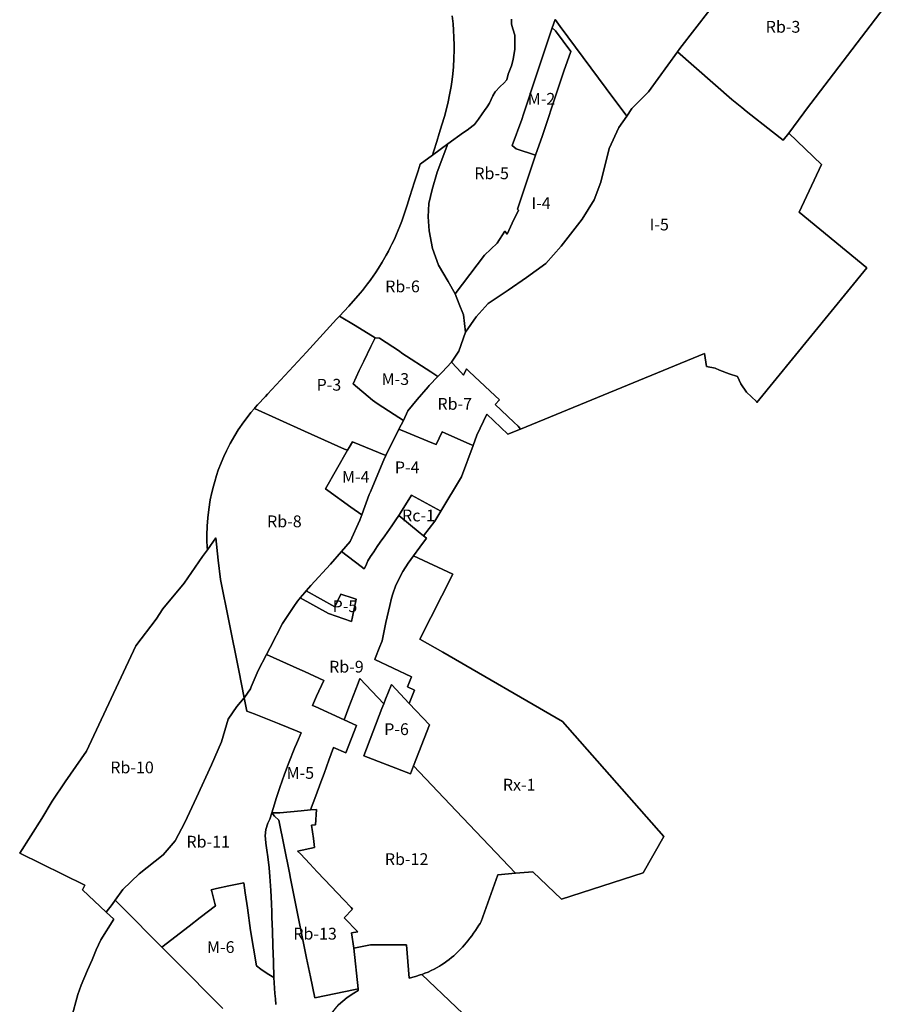
# Model space of a CAD drawing. Units: inches. Extents: x 385634 to 414851, y 5193647 to 5231373.
# Drawn here: x 404768 to 406260, y 5206328 to 5208000 of the extents above; entities that cross this region are included whole.
import ezdxf

# ---------------------------------------------------------------- set-up
doc = ezdxf.new("R2010")
doc.units = ezdxf.units.IN
doc.header["$MEASUREMENT"] = 0
for name, color, linetype in [('Fo', 10, 'Continuous'), ('I', 10, 'Continuous'), ('M', 10, 'Continuous'), ('P', 10, 'Continuous'), ('Rb', 10, 'Continuous'), ('Rc', 10, 'Continuous'), ('Rv', 10, 'Continuous'), ('Rx', 10, 'Continuous'), ('ZonesNos', 10, 'Continuous')]:
    doc.layers.add(name, color=color, linetype=linetype)

msp = doc.modelspace()

# ---------------------------------------------------------------- linework, layer by layer
at = {"layer": 'Fo'}
for points in [[(405625.5, 5206212.8), (405451, 5206379.2), (405453.4, 5206380.1), (405455.8, 5206381), (405461.4, 5206383.1), (405466.8, 5206385.5), (405471.8, 5206388.1), (405476.8, 5206390.8), (405480.6, 5206393), (405484.4, 5206395.3), (405489, 5206398.3), (405493.5, 5206401.5), (405497.4, 5206404.5), (405501.2, 5206407.6), (405505, 5206410.8), (405508.7, 5206414), (405512.7, 5206417.9), (405516.6, 5206422), (405519.9, 5206425.5), (405523.1, 5206429.1), (405526.2, 5206432.6), (405529.2, 5206436.3), (405532.5, 5206440.4), (405535.6, 5206444.6), (405538.8, 5206449.2), (405541.9, 5206453.7), (405544.8, 5206458.1), (405547.6, 5206462.5), (405549.6, 5206465.6), (405551.6, 5206468.8), (405551.7, 5206469), (405579.8, 5206548.2), (405610, 5206550.8), (405639.3, 5206553.3), (405688.1, 5206506.8), (405826.8, 5206551.7), (405861.5, 5206613), (405689.9, 5206808.6), (405486.3, 5206925.9), (405447.4, 5206948.4), (405503.2, 5207058.6), (405436.6, 5207089.6), (405447.4, 5207104.4), (405458.5, 5207119.8), (405453.8, 5207123.7), (405472.7, 5207148.5), (405483.1, 5207165.7), (405518, 5207224), (405537.8, 5207277.1), (405544.2, 5207294.3), (405561.2, 5207330), (405597.1, 5207296.1), (405618.6, 5207304.9), (405930.8, 5207433.3), (405934, 5207411.4), (405948.8, 5207408.1), (405955.9, 5207405), (405972.7, 5207398.6), (405986.8, 5207394.1), (405992.4, 5207381.9), (406002.1, 5207367.4), (406018.9, 5207351.5), (406019.4, 5207350), (406206.5, 5207578.8), (406091.4, 5207673), (406129, 5207754), (406073.8, 5207807), (406107.2, 5207852.3), (406111, 5207857.4), (406259.6, 5208052.2)], [(405502.4, 5208006.6), (405503.8, 5207992.9), (405504.7, 5207982), (405505.1, 5207969.8), (405505.6, 5207956.6), (405505.6, 5207948.5), (405505.3, 5207934.1), (405504.4, 5207919.9), (405503.2, 5207908.1), (405502.1, 5207898.3), (405500.4, 5207886.4), (405498, 5207872.5), (405495.4, 5207860.2), (405492.6, 5207848.8), (405489.1, 5207835.6), (405484.8, 5207821.5), (405480.4, 5207806.9), (405476.1, 5207793.3), (405471.1, 5207777.2), (405468.8, 5207769.9), (405447.9, 5207754.9), (405444.4, 5207743.5), (405438.4, 5207724.4), (405430.6, 5207700), (405425.9, 5207684.9), (405420.5, 5207668.2), (405416.7, 5207657.6), (405413.5, 5207649.2), (405410.7, 5207642.4), (405408, 5207636), (405405.4, 5207630.1), (405403.1, 5207625.1), (405400.1, 5207618.8), (405397.2, 5207613), (405394.1, 5207607.1), (405390.2, 5207599.9), (405383.6, 5207588.4), (405377.2, 5207578), (405372, 5207570.1), (405368.1, 5207564.3), (405364.3, 5207558.9), (405363.2, 5207557.4), (405361, 5207554.5), (405358.8, 5207551.5), (405355.3, 5207546.9), (405350.1, 5207540.3), (405346.3, 5207535.7), (405327.1, 5207513.4), (405311.1, 5207496.5), (405306, 5207491.4), (405294.5, 5207478.8), (405254.8, 5207435.4), (405189, 5207364.3), (405188.9, 5207364.2), (405185.3, 5207360.4), (405181.1, 5207355.9), (405176.4, 5207350.8), (405171.9, 5207345.9), (405168.1, 5207341.6), (405166.7, 5207340), (405160.8, 5207332.9), (405154.4, 5207324.8), (405148.7, 5207317.1), (405139.3, 5207303.5), (405133.3, 5207293.8), (405125.7, 5207280.4), (405119.4, 5207268.1), (405114.7, 5207258.1), (405110.2, 5207247.5), (405105.4, 5207234.9), (405102.5, 5207226.3), (405099.2, 5207215.7), (405097.1, 5207208.2), (405094.4, 5207197.5), (405091.8, 5207184.8), (405089.1, 5207168.6), (405087.4, 5207154.1), (405086.4, 5207140), (405085.9, 5207124.8), (405086, 5207115), (405086.4, 5207105.2), (405086.8, 5207099.9), (405078.8, 5207088.4), (405047.5, 5207043.2), (405011.1, 5206999.7), (404999.8, 5206982.3), (404965.5, 5206936.9), (404881.7, 5206758.3), (404845.3, 5206706.2), (404823.5, 5206673.3), (404805.6, 5206643.6), (404768.2, 5206585.2), (404878.6, 5206530.5), (404874.9, 5206522.8), (404915.2, 5206484.9), (404927.8, 5206473), (404905.9, 5206437.8), (404898.3, 5206420.7), (404891, 5206403.7), (404883.4, 5206386.2), (404872.8, 5206360.7), (404866.7, 5206344.8), (404855.9, 5206305.3)]]:
    msp.add_lwpolyline(points, dxfattribs=at)
at = {"layer": 'I'}
for points in [[(405613.3, 5207678.5), (405643.8, 5207769.9), (405655.4, 5207803.3), (405681.3, 5207880), (405692, 5207912.6), (405703.7, 5207946), (405677.5, 5207981.1), (405671.9, 5207985.8), (405676.9, 5208000.2), (405685.7, 5207988.4), (405764, 5207883.2), (405798.9, 5207836.2), (405785.4, 5207816.9), (405768.7, 5207781.3), (405754.5, 5207724), (405743.4, 5207693.8), (405722.9, 5207661.2), (405687.6, 5207615.3), (405661.6, 5207586.2), (405628.6, 5207562.1), (405597.6, 5207540.8), (405563.4, 5207518.2), (405543.1, 5207495.2), (405524.8, 5207469.5), (405521.6, 5207499.1), (405514.5, 5207516.7), (405507.4, 5207534.3), (405557.1, 5207600), (405578.5, 5207620.5), (405591.7, 5207640.9), (405595.6, 5207636), (405604.4, 5207654.3), (405615, 5207676.3)], [(405768.7, 5207781.3), (405785.4, 5207816.9), (405798.9, 5207836.2), (405807.5, 5207849.2), (405835.5, 5207877.2), (405884.6, 5207945.2), (405976.8, 5207864.6), (405993.8, 5207851.1), (406001.6, 5207844.7), (406046, 5207809.6), (406064.3, 5207795.1), (406073.8, 5207807), (406129, 5207754), (406091.4, 5207673), (406206.5, 5207578.8), (406019.4, 5207350), (406018.9, 5207351.5), (406002.1, 5207367.4), (405992.4, 5207381.9), (405986.8, 5207394.1), (405972.7, 5207398.6), (405955.9, 5207405), (405948.8, 5207408.1), (405934, 5207411.4), (405930.8, 5207433.3), (405618.6, 5207304.9), (405614.1, 5207309.7), (405607, 5207316.4), (405575.2, 5207346.5), (405582.5, 5207354.3), (405566.6, 5207369.3), (405531.1, 5207402.8), (405526.7, 5207407), (405521.6, 5207396.6), (405517.1, 5207401.4), (405510.3, 5207408.6), (405501.3, 5207418.3), (405513.9, 5207437.3), (405524.8, 5207469.5), (405543.1, 5207495.2), (405563.4, 5207518.2), (405597.6, 5207540.8), (405628.6, 5207562.1), (405661.6, 5207586.2), (405687.6, 5207615.3), (405722.9, 5207661.2), (405743.4, 5207693.8), (405754.5, 5207724)]]:
    msp.add_lwpolyline(points, close=True, dxfattribs=at)
at = {"layer": 'M'}
for points in [[(405703.7, 5207946), (405692, 5207912.6), (405681.3, 5207880), (405655.4, 5207803.3), (405643.8, 5207769.9), (405610.7, 5207780.9), (405604.3, 5207786.1), (405620.4, 5207830.3), (405623.6, 5207839.6), (405630.7, 5207861.3), (405638.8, 5207885.7), (405650.2, 5207920), (405671.9, 5207985.8), (405677.5, 5207981.1)], [(405427.2, 5207335.6), (405419.6, 5207319.6), (405404.1, 5207329.6), (405375, 5207348.4), (405371, 5207351), (405367.3, 5207354.2), (405334.2, 5207381.9), (405344.6, 5207404.5), (405352.3, 5207420.4), (405364.2, 5207445.1), (405366.9, 5207450.7), (405371.4, 5207459.9), (405379.1, 5207459.1), (405413.2, 5207437.1), (405416.7, 5207433.7), (405465.9, 5207401.8), (405478.1, 5207393.9), (405463.5, 5207378.9), (405461.5, 5207376.5), (405443.2, 5207355)], [(405361.7, 5207193.7), (405349, 5207159.1), (405330.5, 5207172.5), (405291.4, 5207200.8), (405287.5, 5207203.6), (405324.7, 5207269), (405327.4, 5207273.7), (405333.1, 5207283.4), (405389.9, 5207260.1), (405386.5, 5207252.7), (405373.4, 5207221.8), (405363.6, 5207198.3)], [(405166.4, 5206821.5), (405153.7, 5206826.2), (405149.5, 5206848.4), (405150, 5206849), (405159.9, 5206863.7), (405161.4, 5206867.3), (405173, 5206894.8), (405187.1, 5206922.3), (405243.7, 5206896.8), (405251.9, 5206893.1), (405284.7, 5206878.3), (405272, 5206851.3), (405265.5, 5206835.6), (405269.6, 5206833.8), (405318.9, 5206811.3), (405339.7, 5206801.8), (405321.9, 5206755.2), (405301, 5206764.4), (405293.1, 5206742.8), (405284.8, 5206720.2), (405279.3, 5206705.3), (405270.8, 5206682.1), (405262.1, 5206658.5), (405246.1, 5206657), (405209.7, 5206653.6), (405196.5, 5206653.6), (405200.6, 5206668), (405203.8, 5206677.6), (405210, 5206696.4), (405217.8, 5206719), (405222.2, 5206730.7), (405224.6, 5206737.4), (405235.3, 5206764.2), (405238.1, 5206770.4), (405239.9, 5206774.3), (405246.1, 5206789.1), (405239, 5206791.8), (405208.6, 5206804.6)]]:
    msp.add_lwpolyline(points, close=True, dxfattribs=at)
msp.add_lwpolyline([(405113.1, 5206321.1), (405100.2, 5206334.1), (405083.8, 5206350.6), (405059.7, 5206374.8), (405029.1, 5206405.6), (405009.6, 5206425.2), (405055.8, 5206461), (405074.6, 5206475.5), (405100.4, 5206495.5), (405099.3, 5206499.7), (405094.2, 5206519.7), (405093.5, 5206522.4), (405102.2, 5206524.8), (405123.3, 5206529.4), (405148.9, 5206534.3), (405151, 5206517.4), (405154.9, 5206491.9), (405160.1, 5206453.9), (405170.3, 5206393.4), (405177.5, 5206388), (405188.5, 5206380.5), (405199.5, 5206374), (405201.5, 5206346.5), (405202.2, 5206337.7), (405202.9, 5206327.9)], dxfattribs=at)
at = {"layer": 'P'}
for points in [[(405251.9, 5207301.4), (405166.7, 5207340), (405168.1, 5207341.6), (405171.9, 5207345.9), (405176.4, 5207350.8), (405181.1, 5207355.9), (405185.3, 5207360.4), (405188.9, 5207364.2), (405189, 5207364.3), (405254.8, 5207435.4), (405294.5, 5207478.8), (405306, 5207491.4), (405311.1, 5207496.5), (405337.5, 5207480.5), (405371.4, 5207459.9), (405366.9, 5207450.7), (405364.2, 5207445.1), (405352.3, 5207420.4), (405344.6, 5207404.5), (405334.2, 5207381.9), (405367.3, 5207354.2), (405371, 5207351), (405375, 5207348.4), (405404.1, 5207329.6), (405419.6, 5207319.6), (405412, 5207304.8), (405389.9, 5207260.1), (405333.1, 5207283.4), (405327.4, 5207273.7), (405324.7, 5207269), (405319.6, 5207270.8)], [(405389.9, 5207260.1), (405412, 5207304.8), (405424, 5207299.9), (405467.8, 5207281.7), (405475.4, 5207278.6), (405485.4, 5207300.3), (405490.4, 5207298.1), (405516.9, 5207286.3), (405531.1, 5207280), (405535.3, 5207278.2), (405537.8, 5207277.1), (405518, 5207224), (405483.1, 5207165.7), (405433.5, 5207192.8), (405414.8, 5207162.5), (405411.9, 5207158.3), (405406.7, 5207150.8), (405399.7, 5207140.8), (405388.1, 5207123.9), (405380, 5207112.9), (405374.9, 5207105.3), (405369.2, 5207096.4), (405363.9, 5207088.5), (405359.4, 5207081.1), (405355.7, 5207073), (405353, 5207067.7), (405347.6, 5207071.8), (405314.3, 5207096.8), (405329, 5207114), (405345.7, 5207150.2), (405349, 5207159.1), (405361.7, 5207193.7), (405363.6, 5207198.3), (405373.4, 5207221.8), (405386.5, 5207252.7)], [(405339.5, 5207016.4), (405336, 5206999.8), (405333.1, 5206985.9), (405331.4, 5206978.3), (405292.4, 5206991.7), (405244.5, 5207018.2), (405252.5, 5207027.7), (405254.5, 5207030.1), (405303.1, 5207003.2), (405313.6, 5207024.4), (405334.1, 5207018)], [(405386.4, 5206838.6), (405389.3, 5206846.2), (405399.1, 5206871.3), (405429.4, 5206839), (405463.6, 5206802.6), (405436.6, 5206733), (405431.5, 5206719.7), (405352.2, 5206750.4), (405383.2, 5206830.5)], [(405409, 5206022.9), (405301.6, 5206131), (405281.9, 5206257.2), (405278.7, 5206273.3), (405285.6, 5206291.4), (405297, 5206312.1), (405309.4, 5206327.2), (405324.1, 5206339.8), (405335.6, 5206347.4), (405342.8, 5206351.6), (405342.7, 5206354.7), (405335.6, 5206423.8), (405363.5, 5206429.5), (405424.9, 5206429.3), (405429.2, 5206373), (405440.2, 5206375.8), (405447.8, 5206378.2), (405451, 5206379.2), (405625.5, 5206212.8)]]:
    msp.add_lwpolyline(points, close=True, dxfattribs=at)
msp.add_lwpolyline([(405202.9, 5206327.9), (405202.2, 5206337.7), (405201.5, 5206346.5), (405199.5, 5206374), (405199.2, 5206400.2), (405198.1, 5206428.1), (405197.2, 5206452.7), (405196.3, 5206476.5), (405196, 5206484.5), (405195.4, 5206499.5), (405194.6, 5206521.4), (405192.6, 5206545.4), (405191.5, 5206559.9), (405189.5, 5206578.5), (405188, 5206590.2), (405186.3, 5206601.9), (405185.2, 5206609), (405184.8, 5206614.3), (405185.8, 5206625), (405189.5, 5206636), (405192.6, 5206642.8), (405196.5, 5206653.6), (405200.7, 5206647.8), (405208, 5206641), (405217.2, 5206596.4), (405226.4, 5206551.7), (405227.8, 5206541.7), (405241.4, 5206474.2), (405255, 5206406.7), (405261.7, 5206374.9), (405269.2, 5206339.3), (405337.9, 5206353.7), (405342.7, 5206354.7), (405342.8, 5206351.6), (405335.6, 5206347.4), (405324.1, 5206339.8), (405309.4, 5206327.2)], dxfattribs=at)
at = {"layer": 'Rb'}
for points in [[(406259.6, 5208052.2), (406111, 5207857.4), (406107.2, 5207852.3), (406073.8, 5207807), (406064.3, 5207795.1), (406046, 5207809.6), (406001.6, 5207844.7), (405993.8, 5207851.1), (405976.8, 5207864.6), (405884.6, 5207945.2), (405888.7, 5207950.9), (405939.6, 5208016.4)], [(405939.6, 5208016.4), (405888.7, 5207950.9), (405884.6, 5207945.2), (405835.5, 5207877.2), (405807.5, 5207849.2), (405798.9, 5207836.2), (405764, 5207883.2), (405685.7, 5207988.4), (405676.9, 5208000.2)], [(405676.9, 5208000.2), (405671.9, 5207985.8), (405650.2, 5207920), (405638.8, 5207885.7), (405630.7, 5207861.3), (405623.6, 5207839.6), (405620.4, 5207830.3), (405604.3, 5207786.1), (405610.7, 5207780.9), (405643.8, 5207769.9), (405613.3, 5207678.5), (405615, 5207676.3), (405604.4, 5207654.3), (405595.6, 5207636), (405591.7, 5207640.9), (405578.5, 5207620.5), (405557.1, 5207600), (405507.4, 5207534.3), (405495.7, 5207555.4), (405479.2, 5207582.9), (405469.1, 5207611.7), (405463.2, 5207641.2), (405461.8, 5207665), (405463, 5207687.9), (405468.5, 5207711.4), (405476.9, 5207740.9), (405495, 5207788.9), (405521.6, 5207808.2), (405527.8, 5207812.5), (405538, 5207820), (405540.2, 5207821.8), (405547.2, 5207830.8), (405553.4, 5207839.8), (405557.2, 5207845.9), (405561.7, 5207851.9), (405565.6, 5207858.2), (405571.3, 5207870.9), (405575.1, 5207877.2), (405583.8, 5207886.4), (405590.3, 5207892.4), (405595.4, 5207897.8), (405597.5, 5207907.3), (405602.8, 5207921.6), (405604.5, 5207927.8), (405606, 5207933), (405608.7, 5207949.1), (405608.9, 5207973.4), (405605.3, 5207984.3), (405603.1, 5207992.5), (405603, 5208000.9)], [(404855.9, 5206305.3), (404866.7, 5206344.8), (404872.8, 5206360.7), (404883.4, 5206386.2), (404891, 5206403.7), (404898.3, 5206420.7), (404905.9, 5206437.8), (404927.8, 5206473), (404915.2, 5206484.9), (404925.1, 5206498), (404930.2, 5206505.1), (404941.7, 5206493.6), (405009.6, 5206425.2), (405029.1, 5206405.6), (405059.7, 5206374.8), (405083.8, 5206350.6), (405100.2, 5206334.1), (405113.1, 5206321.1)]]:
    msp.add_lwpolyline(points, dxfattribs=at)
for points in [[(405495.7, 5207555.4), (405507.4, 5207534.3), (405514.5, 5207516.7), (405521.6, 5207499.1), (405524.8, 5207469.5), (405513.9, 5207437.3), (405501.3, 5207418.3), (405485.4, 5207401.5), (405478.1, 5207393.9), (405465.9, 5207401.8), (405416.7, 5207433.7), (405413.2, 5207437.1), (405379.1, 5207459.1), (405371.4, 5207459.9), (405337.5, 5207480.5), (405311.1, 5207496.5), (405327.1, 5207513.4), (405346.3, 5207535.7), (405350.1, 5207540.3), (405355.3, 5207546.9), (405358.8, 5207551.5), (405361, 5207554.5), (405363.2, 5207557.4), (405364.3, 5207558.9), (405368.1, 5207564.3), (405372, 5207570.1), (405377.2, 5207578), (405383.6, 5207588.4), (405390.2, 5207599.9), (405394.1, 5207607.1), (405397.2, 5207613), (405400.1, 5207618.8), (405403.1, 5207625.1), (405405.4, 5207630.1), (405408, 5207636), (405410.7, 5207642.4), (405413.5, 5207649.2), (405416.7, 5207657.6), (405420.5, 5207668.2), (405425.9, 5207684.9), (405430.6, 5207700), (405438.4, 5207724.4), (405444.4, 5207743.5), (405447.9, 5207754.9), (405468.8, 5207769.9), (405495, 5207788.9), (405476.9, 5207740.9), (405468.5, 5207711.4), (405463, 5207687.9), (405461.8, 5207665), (405463.2, 5207641.2), (405469.1, 5207611.7), (405479.2, 5207582.9)], [(405485.4, 5207401.5), (405501.3, 5207418.3), (405510.3, 5207408.6), (405517.1, 5207401.4), (405521.6, 5207396.6), (405526.7, 5207407), (405531.1, 5207402.8), (405566.6, 5207369.3), (405582.5, 5207354.3), (405575.2, 5207346.5), (405607, 5207316.4), (405614.1, 5207309.7), (405618.6, 5207304.9), (405597.1, 5207296.1), (405561.2, 5207330), (405544.2, 5207294.3), (405537.8, 5207277.1), (405535.3, 5207278.2), (405531.1, 5207280), (405516.9, 5207286.3), (405490.4, 5207298.1), (405485.4, 5207300.3), (405475.4, 5207278.6), (405467.8, 5207281.7), (405424, 5207299.9), (405412, 5207304.8), (405419.6, 5207319.6), (405427.2, 5207335.6), (405443.2, 5207355), (405461.5, 5207376.5), (405463.5, 5207378.9), (405478.1, 5207393.9)], [(405239.6, 5207012.5), (405233.7, 5207003.7), (405214.5, 5206974.9), (405193.2, 5206934.3), (405187.1, 5206922.3), (405173, 5206894.8), (405161.4, 5206867.3), (405159.9, 5206863.7), (405150, 5206849), (405149.5, 5206848.4), (405140.1, 5206894.9), (405123.2, 5206979.6), (405109.3, 5207049.5), (405105, 5207082.4), (405101.2, 5207120.2), (405086.8, 5207099.9), (405086.4, 5207105.2), (405086, 5207115), (405085.9, 5207124.8), (405086.4, 5207140), (405087.4, 5207154.1), (405089.1, 5207168.6), (405091.8, 5207184.8), (405094.4, 5207197.5), (405097.1, 5207208.2), (405099.2, 5207215.7), (405102.5, 5207226.3), (405105.4, 5207234.9), (405110.2, 5207247.5), (405114.7, 5207258.1), (405119.4, 5207268.1), (405125.7, 5207280.4), (405133.3, 5207293.8), (405139.3, 5207303.5), (405148.7, 5207317.1), (405154.4, 5207324.8), (405160.8, 5207332.9), (405166.7, 5207340), (405251.9, 5207301.4), (405319.6, 5207270.8), (405324.7, 5207269), (405287.5, 5207203.6), (405291.4, 5207200.8), (405330.5, 5207172.5), (405349, 5207159.1), (405345.7, 5207150.2), (405329, 5207114), (405314.3, 5207096.8), (405296, 5207075.6), (405262.4, 5207039.3), (405254.5, 5207030.1), (405252.5, 5207027.7), (405244.5, 5207018.2), (405242.6, 5207016.1)], [(405233.7, 5207003.7), (405239.6, 5207012.5), (405242.6, 5207016.1), (405244.5, 5207018.2), (405292.4, 5206991.7), (405331.4, 5206978.3), (405333.1, 5206985.9), (405336, 5206999.8), (405339.5, 5207016.4), (405334.1, 5207018), (405313.6, 5207024.4), (405303.1, 5207003.2), (405254.5, 5207030.1), (405262.4, 5207039.3), (405296, 5207075.6), (405314.3, 5207096.8), (405347.6, 5207071.8), (405353, 5207067.7), (405355.7, 5207073), (405359.4, 5207081.1), (405363.9, 5207088.5), (405369.2, 5207096.4), (405374.9, 5207105.3), (405380, 5207112.9), (405388.1, 5207123.9), (405399.7, 5207140.8), (405406.7, 5207150.8), (405411.9, 5207158.3), (405448, 5207128.4), (405453.8, 5207123.7), (405458.5, 5207119.8), (405447.4, 5207104.4), (405436.6, 5207089.6), (405427.7, 5207077.3), (405418.5, 5207062.9), (405406.5, 5207039.8), (405401.7, 5207025.3), (405399.2, 5207017.7), (405396.5, 5207005.4), (405389.6, 5206976.4), (405383.5, 5206945.5), (405378.4, 5206932.8), (405372.2, 5206917.2), (405370.8, 5206913.9), (405433.4, 5206884.1), (405426.6, 5206867.1), (405438.5, 5206861.5), (405429.4, 5206839), (405399.1, 5206871.3), (405389.3, 5206846.2), (405386.4, 5206838.6), (405345.8, 5206881.5), (405342.8, 5206873.6), (405326.9, 5206832.8), (405318.9, 5206811.3), (405269.6, 5206833.8), (405265.5, 5206835.6), (405272, 5206851.3), (405284.7, 5206878.3), (405251.9, 5206893.1), (405243.7, 5206896.8), (405187.1, 5206922.3), (405193.2, 5206934.3), (405214.5, 5206974.9)], [(405140.1, 5206894.9), (405149.5, 5206848.4), (405137.1, 5206833.8), (405122, 5206812.2), (405110.8, 5206774.1), (405093.7, 5206734.7), (405068.2, 5206679.6), (405048.7, 5206637), (405032.3, 5206605.6), (405011.5, 5206582), (404970.8, 5206549.7), (404943.2, 5206523.1), (404930.2, 5206505.1), (404925.1, 5206498), (404915.2, 5206484.9), (404874.9, 5206522.8), (404878.6, 5206530.5), (404768.2, 5206585.2), (404805.6, 5206643.6), (404823.5, 5206673.3), (404845.3, 5206706.2), (404881.7, 5206758.3), (404965.5, 5206936.9), (404999.8, 5206982.3), (405011.1, 5206999.7), (405047.5, 5207043.2), (405078.8, 5207088.4), (405086.8, 5207099.9), (405101.2, 5207120.2), (405105, 5207082.4), (405109.3, 5207049.5), (405123.2, 5206979.6)], [(405342.8, 5206873.6), (405345.8, 5206881.5), (405386.4, 5206838.6), (405383.2, 5206830.5), (405352.2, 5206750.4), (405431.5, 5206719.7), (405436.6, 5206733), (405509, 5206656.9), (405610, 5206550.8), (405579.8, 5206548.2), (405551.7, 5206469), (405551.6, 5206468.8), (405549.6, 5206465.6), (405547.6, 5206462.5), (405544.8, 5206458.1), (405541.9, 5206453.7), (405538.8, 5206449.2), (405535.6, 5206444.6), (405532.5, 5206440.4), (405529.2, 5206436.3), (405526.2, 5206432.6), (405523.1, 5206429.1), (405519.9, 5206425.5), (405516.6, 5206422), (405512.7, 5206417.9), (405508.7, 5206414), (405505, 5206410.8), (405501.2, 5206407.6), (405497.4, 5206404.5), (405493.5, 5206401.5), (405489, 5206398.3), (405484.4, 5206395.3), (405480.6, 5206393), (405476.8, 5206390.8), (405471.8, 5206388.1), (405466.8, 5206385.5), (405461.4, 5206383.1), (405455.8, 5206381), (405453.4, 5206380.1), (405451, 5206379.2), (405447.8, 5206378.2), (405440.2, 5206375.8), (405429.2, 5206373), (405424.9, 5206429.3), (405363.5, 5206429.5), (405335.6, 5206423.8), (405331.5, 5206449.9), (405342.1, 5206451.6), (405319.1, 5206475.4), (405333.2, 5206489.8), (405330.9, 5206492.7), (405318.1, 5206506.1), (405307.8, 5206516.8), (405285.4, 5206540.3), (405273, 5206553.5), (405260.7, 5206566.6), (405244.7, 5206583.6), (405240, 5206588.6), (405268.8, 5206594.6), (405266.9, 5206609.8), (405263.6, 5206632.5), (405270.2, 5206633.3), (405272.2, 5206659.3), (405262.1, 5206658.5), (405270.8, 5206682.1), (405279.3, 5206705.3), (405284.8, 5206720.2), (405293.1, 5206742.8), (405301, 5206764.4), (405321.9, 5206755.2), (405339.7, 5206801.8), (405318.9, 5206811.3), (405326.9, 5206832.8)], [(405093.7, 5206734.7), (405110.8, 5206774.1), (405122, 5206812.2), (405137.1, 5206833.8), (405149.5, 5206848.4), (405153.7, 5206826.2), (405166.4, 5206821.5), (405208.6, 5206804.6), (405239, 5206791.8), (405246.1, 5206789.1), (405239.9, 5206774.3), (405238.1, 5206770.4), (405235.3, 5206764.2), (405224.6, 5206737.4), (405222.2, 5206730.7), (405217.8, 5206719), (405210, 5206696.4), (405203.8, 5206677.6), (405200.6, 5206668), (405196.5, 5206653.6), (405192.6, 5206642.8), (405189.5, 5206636), (405185.8, 5206625), (405184.8, 5206614.3), (405185.2, 5206609), (405186.3, 5206601.9), (405188, 5206590.2), (405189.5, 5206578.5), (405191.5, 5206559.9), (405192.6, 5206545.4), (405194.6, 5206521.4), (405195.4, 5206499.5), (405196, 5206484.5), (405196.3, 5206476.5), (405197.2, 5206452.7), (405198.1, 5206428.1), (405199.2, 5206400.2), (405199.5, 5206374), (405188.5, 5206380.5), (405177.5, 5206388), (405170.3, 5206393.4), (405160.1, 5206453.9), (405154.9, 5206491.9), (405151, 5206517.4), (405148.9, 5206534.3), (405123.3, 5206529.4), (405102.2, 5206524.8), (405093.5, 5206522.4), (405094.2, 5206519.7), (405099.3, 5206499.7), (405100.4, 5206495.5), (405074.6, 5206475.5), (405055.8, 5206461), (405009.6, 5206425.2), (404941.7, 5206493.6), (404930.2, 5206505.1), (404943.2, 5206523.1), (404970.8, 5206549.7), (405011.5, 5206582), (405032.3, 5206605.6), (405048.7, 5206637), (405068.2, 5206679.6)], [(405331.5, 5206449.9), (405335.6, 5206423.8), (405342.7, 5206354.7), (405337.9, 5206353.7), (405269.2, 5206339.3), (405261.7, 5206374.9), (405255, 5206406.7), (405241.4, 5206474.2), (405227.8, 5206541.7), (405226.4, 5206551.7), (405217.2, 5206596.4), (405208, 5206641), (405200.7, 5206647.8), (405196.5, 5206653.6), (405209.7, 5206653.6), (405246.1, 5206657), (405262.1, 5206658.5), (405272.2, 5206659.3), (405270.2, 5206633.3), (405263.6, 5206632.5), (405266.9, 5206609.8), (405268.8, 5206594.6), (405240, 5206588.6), (405244.7, 5206583.6), (405260.7, 5206566.6), (405273, 5206553.5), (405285.4, 5206540.3), (405307.8, 5206516.8), (405318.1, 5206506.1), (405330.9, 5206492.7), (405333.2, 5206489.8), (405319.1, 5206475.4), (405342.1, 5206451.6)]]:
    msp.add_lwpolyline(points, close=True, dxfattribs=at)
at = {"layer": 'Rc'}
msp.add_lwpolyline([(405414.8, 5207162.5), (405433.5, 5207192.8), (405483.1, 5207165.7), (405472.7, 5207148.5), (405453.8, 5207123.7), (405448, 5207128.4), (405411.9, 5207158.3)], close=True, dxfattribs=at)
at = {"layer": 'Rv'}
msp.add_lwpolyline([(405603, 5208000.9), (405603.1, 5207992.5), (405605.3, 5207984.3), (405608.9, 5207973.4), (405608.7, 5207949.1), (405606, 5207933), (405604.5, 5207927.8), (405602.8, 5207921.6), (405597.5, 5207907.3), (405595.4, 5207897.8), (405590.3, 5207892.4), (405583.8, 5207886.4), (405575.1, 5207877.2), (405571.3, 5207870.9), (405565.6, 5207858.2), (405561.7, 5207851.9), (405557.2, 5207845.9), (405553.4, 5207839.8), (405547.2, 5207830.8), (405540.2, 5207821.8), (405538, 5207820), (405527.8, 5207812.5), (405521.6, 5207808.2), (405495, 5207788.9), (405468.8, 5207769.9), (405471.1, 5207777.2), (405476.1, 5207793.3), (405480.4, 5207806.9), (405484.8, 5207821.5), (405489.1, 5207835.6), (405492.6, 5207848.8), (405495.4, 5207860.2), (405498, 5207872.5), (405500.4, 5207886.4), (405502.1, 5207898.3), (405503.2, 5207908.1), (405504.4, 5207919.9), (405505.3, 5207934.1), (405505.6, 5207948.5), (405505.6, 5207956.6), (405505.1, 5207969.8), (405504.7, 5207982), (405503.8, 5207992.9), (405502.4, 5208006.6)], dxfattribs=at)
at = {"layer": 'Rx'}
msp.add_lwpolyline([(405427.7, 5207077.3), (405436.6, 5207089.6), (405503.2, 5207058.6), (405447.4, 5206948.4), (405486.3, 5206925.9), (405689.9, 5206808.6), (405861.5, 5206613), (405826.8, 5206551.7), (405688.1, 5206506.8), (405639.3, 5206553.3), (405610, 5206550.8), (405509, 5206656.9), (405436.6, 5206733), (405463.6, 5206802.6), (405429.4, 5206839), (405438.5, 5206861.5), (405426.6, 5206867.1), (405433.4, 5206884.1), (405370.8, 5206913.9), (405372.2, 5206917.2), (405378.4, 5206932.8), (405383.5, 5206945.5), (405389.6, 5206976.4), (405396.5, 5207005.4), (405399.2, 5207017.7), (405401.7, 5207025.3), (405406.5, 5207039.8), (405418.5, 5207062.9)], close=True, dxfattribs=at)

# ---------------------------------------------------------------- texts
at = {"layer": 'ZonesNos', "color": 7, "char_height": 20, "attachment_point": 5}
for s, insert, width in [('{\\fArial|b0|i0;Rb-3}', (406064, 5207987.8), 80), ('{\\fArial|b0|i0;M-2}', (405654, 5207865.5), 60), ('{\\fArial|b0|i0;Rb-5}', (405569.3, 5207739.1), 80), ('{\\fArial|b0|i0;I-4}', (405653.2, 5207688.5), 60), ('{\\fArial|b0|i0;I-5}', (405853.9, 5207652.2), 60), ('{\\fArial|b0|i0;Rb-6}', (405418, 5207547.1), 80), ('{\\fArial|b0|i0;M-3}', (405405.9, 5207389.8), 60), ('{\\fArial|b0|i0;P-3}', (405293.1, 5207380.1), 60), ('{\\fArial|b0|i0;Rb-7}', (405506.7, 5207347.7), 80), ('{\\fArial|b0|i0;P-4}', (405426, 5207239.9), 60), ('{\\fArial|b0|i0;M-4}', (405338.7, 5207223.9), 60), ('{\\fArial|b0|i0;Rc-1}', (405445.2, 5207158.2), 80), ('{\\fArial|b0|i0;Rb-8}', (405217.5, 5207148.2), 80), ('{\\fArial|b0|i0;P-5}', (405320.3, 5207004.2), 60), ('{\\fArial|b0|i0;Rb-9}', (405322.8, 5206901.5), 80), ('{\\fArial|b0|i0;P-6}', (405407.9, 5206795.4), 60), ('{\\fArial|b0|i0;Rb-10}', (404958.9, 5206730.5), 100), ('{\\fArial|b0|i0;M-5}', (405244.6, 5206721.1), 60), ('{\\fArial|b0|i0;Rx-1}', (405616.1, 5206701.2), 80), ('{\\fArial|b0|i0;Rb-11}', (405088.2, 5206604.4), 100), ('{\\fArial|b0|i0;Rb-12}', (405425, 5206574.8), 100), ('{\\fArial|b0|i0;Rb-13}', (405269.6, 5206448.2), 100), ('{\\fArial|b0|i0;M-6}', (405109.5, 5206425.5), 60)]:
    msp.add_mtext(s, dxfattribs=dict(at, insert=insert, width=width))

doc.saveas('drawing.dxf')
